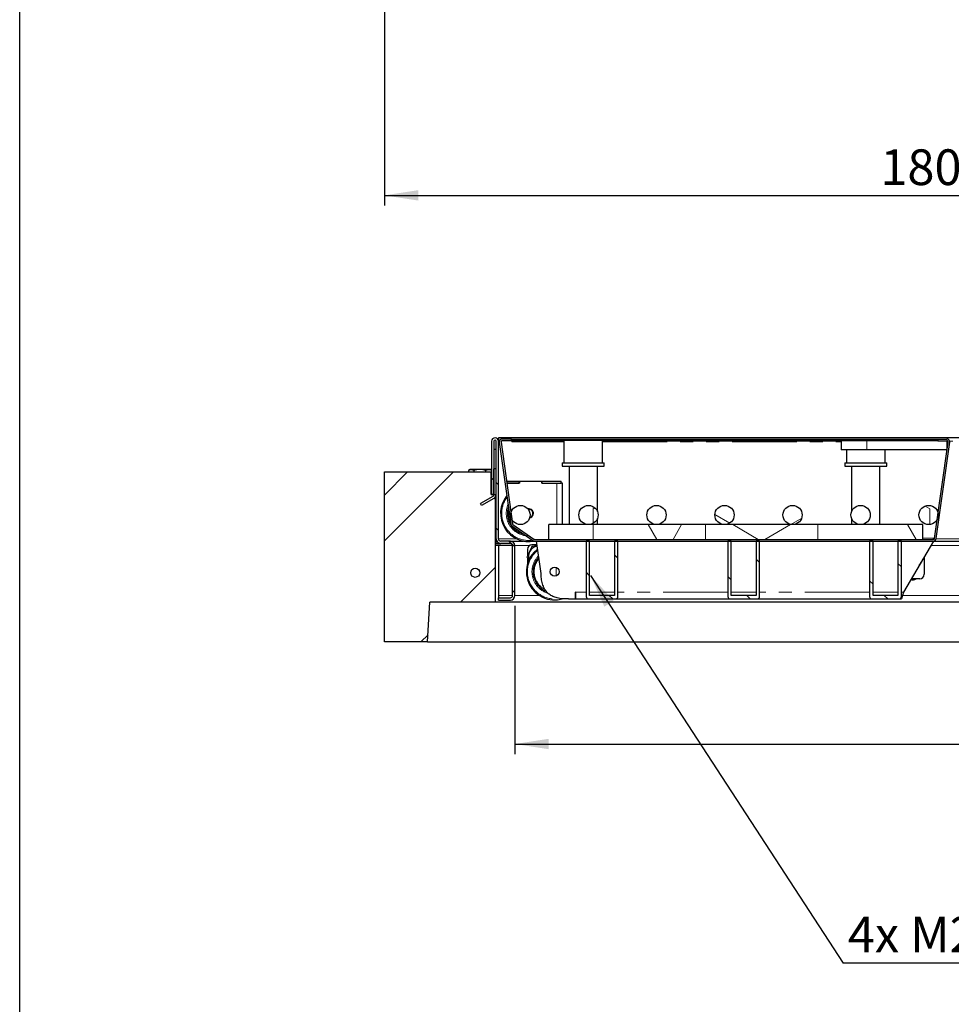
# Model space of a CAD drawing. Units: millimetres. Extents: x 55 to 5940, y 0 to 7171.
# Drawn here: x 98 to 1011, y 1483 to 2448 of the extents above; entities that cross this region are included whole.
import ezdxf

# ---------------------------------------------------------------- set-up
doc = ezdxf.new("R2010")
doc.units = ezdxf.units.MM
doc.header["$LTSCALE"] = 10
doc.linetypes.add('PHANTOM', pattern=[12.7, 6.35, -1.27, 1.27, -1.27, 1.27, -1.27])
doc.layers.add('O-TEKST', color=7, linetype='Continuous')
doc.layers.add('SLD-0', color=7, linetype='Continuous')
doc.styles.add('SLDTEXTSTYLE0', font='TXT', dxfattribs={"width": 0.75})
doc.dimstyles.new('SLDDIMSTYLE4', dxfattribs={"dimtxt": 0.18, "dimasz": 33.02, "dimexe": 0, "dimexo": 0.0625, "dimgap": 0, "dimtad": 0, "dimtih": 1, "dimtoh": 1, "dimdec": 0, "dimrnd": 1e-09, "dimzin": 0, "dimdsep": 46, "dimtxsty": 'Standard', "dimsah": 1, "dimcen": 0.09, "dimadec": 0, "dimazin": 0, "dimtfac": 33.02, "dimtdec": 0, "dimtofl": 0, "dimtmove": 0, "dimatfit": 3, "dimfxl": 1, "dimfrac": 2, "dimtolj": 1, "dimtzin": 0, "dimarcsym": 0})
doc.dimstyles.new('SLDDIMSTYLE6', dxfattribs={"dimtxt": 35, "dimasz": 33.02, "dimexe": 0, "dimexo": 0.0625, "dimgap": 8.75, "dimtad": 1, "dimlfac": 0.9, "dimrnd": 1e-09, "dimzin": 12, "dimdsep": 46, "dimtxsty": 'SLDTEXTSTYLE0', "dimsah": 1, "dimcen": 0.09, "dimadec": 0, "dimazin": 3, "dimtfac": 1, "dimtofl": 0, "dimtmove": 0, "dimatfit": 3, "dimfxl": 1, "dimfrac": 2, "dimtolj": 1, "dimtzin": 12, "dimarcsym": 0})
pattern_1 = [(45, (0, 0), (-1347, 1347), []), (45, (449, 0), (-1347, 1347), []), (45, (898, 0), (-1347, 1347), []), (45, (1347, 0), (-1347, 1347), [])]

# ---------------------------------------------------------------- blocks, each defined once
blk = doc.blocks.new('_D_11')
at = {"layer": 'O-TEKST', "color": 7}
for p, q in [((455.48, 2519.55), (455.48, 2265.84)), ((2455.48, 2519.55), (2455.48, 2265.84)), ((455.48, 2275.84), (2455.48, 2275.84))]:
    blk.add_line(p, q, dxfattribs=at)
for points in [[(455.48, 2275.84), (488.5, 2270.76), (488.5, 2280.92)], [(2455.48, 2275.84), (2422.46, 2280.92), (2422.46, 2270.76)]]:
    blk.add_solid(points, dxfattribs=at)
at = {"layer": 'O-TEKST', "color": 7, "char_height": 35, "attachment_point": 1, "style": 'SLDTEXTSTYLE0'}
for s, insert in [('1800', (941.39, 2320.95)), ('Modularer Schacht / 1860 ohne Schacht', (1057.96, 2320.95))]:
    blk.add_mtext(s, dxfattribs=dict(at, insert=insert))
blk = doc.blocks.new('_D_12')
at = {"layer": 'O-TEKST', "color": 7}
for p, q in [((583.26, 1873.69), (583.26, 1728.14)), ((2327.71, 1873.69), (2327.71, 1728.14)), ((583.26, 1738.14), (2327.71, 1738.14))]:
    blk.add_line(p, q, dxfattribs=at)
for points in [[(583.26, 1738.14), (616.28, 1733.06), (616.28, 1743.22)], [(2327.71, 1738.14), (2294.69, 1743.22), (2294.69, 1733.06)]]:
    blk.add_solid(points, dxfattribs=at)
at = {"layer": 'O-TEKST', "color": 7, "char_height": 35, "attachment_point": 1, "style": 'SLDTEXTSTYLE0'}
for s, insert in [('Lichtmass', (1244.62, 1783.26)), ('1570', (1474.75, 1783.26))]:
    blk.add_mtext(s, dxfattribs=dict(at, insert=insert))
blk = doc.blocks.new('SW_NOTE_10')
at = {"layer": 'O-TEKST', "color": 0}
blk.add_line((1483.03, 0), (0, 0), dxfattribs=at)
at = {"layer": 'O-TEKST', "color": 0, "insert": (4.42, 45.62), "char_height": 35, "attachment_point": 1, "style": 'SLDTEXTSTYLE0'}
blk.add_mtext('4x M20x100 Innensechskantschraube pro Deckel (ausser bei B125)', dxfattribs=at)

msp = doc.modelspace()

# ---------------------------------------------------------------- hatches: boundary and pattern name
at = {"linetype": 'Continuous', "lineweight": 18}
h = msp.add_hatch(dxfattribs=at)
h.set_pattern_fill('STARS', scale=20, angle=90, style=0)
h.paths.add_polyline_path([(579.791, 2037.027), (579.791, 2035.916), (997.568, 2035.916), (997.568, 2037.027)], flags=0)
h = msp.add_hatch(dxfattribs=at)
h.set_pattern_fill('STARS', scale=20, angle=90, style=0)
edge = h.paths.add_edge_path(flags=0)
edge.add_arc((588.68, 1962.583), 9.444, 0, 360)
h = msp.add_hatch(dxfattribs=at)
h.set_pattern_fill('STARS', scale=20, style=0)
edge = h.paths.add_edge_path(flags=0)
edge.add_arc((588.68, 1962.583), 9.444, 0, 360)
h = msp.add_hatch(dxfattribs=at)
h.set_pattern_fill('STARS', scale=20, angle=90, style=0)
edge = h.paths.add_edge_path(flags=0)
edge.add_arc((588.68, 1962.583), 9.444, 0, 360)
h = msp.add_hatch(dxfattribs=at)
h.set_pattern_fill('STARS', scale=20, style=0)
edge = h.paths.add_edge_path(flags=0)
edge.add_arc((655.346, 1962.583), 9.444, 0, 360)
h = msp.add_hatch(dxfattribs=at)
h.set_pattern_fill('STARS', scale=20, angle=90, style=0)
edge = h.paths.add_edge_path(flags=0)
edge.add_arc((655.346, 1962.583), 9.444, 0, 360)
h = msp.add_hatch(dxfattribs=at)
h.set_pattern_fill('STARS', scale=20, style=0)
edge = h.paths.add_edge_path(flags=0)
edge.add_arc((655.346, 1962.583), 9.444, 0, 360)
h = msp.add_hatch(dxfattribs=at)
h.set_pattern_fill('STARS', scale=20, angle=90, style=0)
edge = h.paths.add_edge_path(flags=0)
edge.add_arc((655.346, 1962.583), 9.444, 0, 360)
h = msp.add_hatch(dxfattribs=at)
h.set_pattern_fill('STARS', scale=20, style=0)
edge = h.paths.add_edge_path(flags=0)
edge.add_arc((722.013, 1962.583), 9.444, 0, 360)
h = msp.add_hatch(dxfattribs=at)
h.set_pattern_fill('STARS', scale=20, angle=90, style=0)
edge = h.paths.add_edge_path(flags=0)
edge.add_arc((722.013, 1962.583), 9.444, 0, 360)
h = msp.add_hatch(dxfattribs=at)
h.set_pattern_fill('STARS', scale=20, style=0)
edge = h.paths.add_edge_path(flags=0)
edge.add_arc((722.013, 1962.583), 9.444, 0, 360)
h = msp.add_hatch(dxfattribs=at)
h.set_pattern_fill('STARS', scale=20, angle=90, style=0)
edge = h.paths.add_edge_path(flags=0)
edge.add_arc((722.013, 1962.583), 9.444, 0, 360)
h = msp.add_hatch(dxfattribs=at)
h.set_pattern_fill('STARS', scale=20, style=0)
edge = h.paths.add_edge_path(flags=0)
edge.add_arc((722.013, 1962.583), 9.444, 0, 360)
h = msp.add_hatch(dxfattribs=at)
h.set_pattern_fill('STARS', scale=20, style=0)
edge = h.paths.add_edge_path(flags=0)
edge.add_arc((788.68, 1962.583), 9.444, 0, 360)
h = msp.add_hatch(dxfattribs=at)
h.set_pattern_fill('STARS', scale=20, angle=90, style=0)
edge = h.paths.add_edge_path(flags=0)
edge.add_arc((788.68, 1962.583), 9.444, 0, 360)
h = msp.add_hatch(dxfattribs=at)
h.set_pattern_fill('STARS', scale=20, style=0)
edge = h.paths.add_edge_path(flags=0)
edge.add_arc((788.68, 1962.583), 9.444, 0, 360)
h = msp.add_hatch(dxfattribs=at)
h.set_pattern_fill('STARS', scale=20, angle=90, style=0)
edge = h.paths.add_edge_path(flags=0)
edge.add_arc((788.68, 1962.583), 9.444, 0, 360)
h = msp.add_hatch(dxfattribs=at)
h.set_pattern_fill('STARS', scale=20, style=0)
edge = h.paths.add_edge_path(flags=0)
edge.add_arc((788.68, 1962.583), 9.444, 0, 360)
h = msp.add_hatch(dxfattribs=at)
h.set_pattern_fill('STARS', scale=20, angle=90, style=0)
edge = h.paths.add_edge_path(flags=0)
edge.add_arc((788.68, 1962.583), 9.444, 0, 360)
h = msp.add_hatch(dxfattribs=at)
h.set_pattern_fill('STARS', scale=20, style=0)
edge = h.paths.add_edge_path(flags=0)
edge.add_arc((855.346, 1962.583), 9.444, 0, 360)
h = msp.add_hatch(dxfattribs=at)
h.set_pattern_fill('STARS', scale=20, angle=90, style=0)
edge = h.paths.add_edge_path(flags=0)
edge.add_arc((855.346, 1962.583), 9.444, 0, 360)
h = msp.add_hatch(dxfattribs=at)
h.set_pattern_fill('STARS', scale=20, style=0)
edge = h.paths.add_edge_path(flags=0)
edge.add_arc((855.346, 1962.583), 9.444, 0, 360)
h = msp.add_hatch(dxfattribs=at)
h.set_pattern_fill('STARS', scale=20, angle=90, style=0)
edge = h.paths.add_edge_path(flags=0)
edge.add_arc((855.346, 1962.583), 9.444, 0, 360)
h = msp.add_hatch(dxfattribs=at)
h.set_pattern_fill('STARS', scale=20, style=0)
edge = h.paths.add_edge_path(flags=0)
edge.add_arc((855.346, 1962.583), 9.444, 0, 360)
h = msp.add_hatch(dxfattribs=at)
h.set_pattern_fill('STARS', scale=20, style=0)
edge = h.paths.add_edge_path(flags=0)
edge.add_arc((922.013, 1962.583), 9.444, 0, 360)
h = msp.add_hatch(dxfattribs=at)
h.set_pattern_fill('STARS', scale=20, angle=90, style=0)
edge = h.paths.add_edge_path(flags=0)
edge.add_arc((922.013, 1962.583), 9.444, 0, 360)
h = msp.add_hatch(dxfattribs=at)
h.set_pattern_fill('STARS', scale=20, style=0)
edge = h.paths.add_edge_path(flags=0)
edge.add_arc((922.013, 1962.583), 9.444, 0, 360)
h = msp.add_hatch(dxfattribs=at)
h.set_pattern_fill('STARS', scale=20, angle=90, style=0)
edge = h.paths.add_edge_path(flags=0)
edge.add_arc((922.013, 1962.583), 9.444, 0, 360)
h = msp.add_hatch(dxfattribs=at)
h.set_pattern_fill('STARS', scale=20, angle=90, style=0)
edge = h.paths.add_edge_path(flags=0)
edge.add_arc((988.68, 1962.583), 9.444, 0, 360)
h = msp.add_hatch(dxfattribs=at)
h.set_pattern_fill('STARS', scale=20, style=0)
edge = h.paths.add_edge_path(flags=0)
edge.add_arc((988.68, 1962.583), 9.444, 0, 360)
h = msp.add_hatch(dxfattribs=at)
h.set_pattern_fill('STARS', scale=20, angle=90, style=0)
edge = h.paths.add_edge_path(flags=0)
edge.add_arc((988.68, 1962.583), 9.444, 0, 360)
h = msp.add_hatch(dxfattribs=at)
h.set_pattern_fill('STARS', scale=20, angle=90, style=0)
h.paths.add_polyline_path([(616.457, 1953.138), (616.457, 1938.694), (983.124, 1938.694), (983.124, 1953.138)], flags=0)
h = msp.add_hatch(dxfattribs=at)
h.set_pattern_fill('STARS', scale=20, style=0)
h.paths.add_polyline_path([(616.457, 1953.138), (616.457, 1938.694), (983.124, 1938.694), (983.124, 1953.138)], flags=0)
h = msp.add_hatch(dxfattribs=at)
h.set_pattern_fill('STARS', scale=20, angle=90, style=0)
h.paths.add_polyline_path([(616.457, 1953.138), (616.457, 1938.694), (983.124, 1938.694), (983.124, 1953.138)], flags=0)
h = msp.add_hatch(dxfattribs=at)
h.set_pattern_fill('STARS', scale=20, style=0)
h.paths.add_polyline_path([(616.457, 1953.138), (616.457, 1938.694), (983.124, 1938.694), (983.124, 1953.138)], flags=0)
h = msp.add_hatch(dxfattribs=at)
h.set_pattern_fill('STARS', scale=20, angle=90, style=0)
h.paths.add_polyline_path([(616.457, 1953.138), (616.457, 1938.694), (983.124, 1938.694), (983.124, 1953.138)], flags=0)
h = msp.add_hatch(dxfattribs=at)
h.set_pattern_fill('STARS', scale=20, style=0)
h.paths.add_polyline_path([(616.457, 1953.138), (616.457, 1938.694), (983.124, 1938.694), (983.124, 1953.138)], flags=0)
h = msp.add_hatch(dxfattribs=at)
h.set_pattern_fill('STARS', scale=20, angle=90, style=0)
h.paths.add_polyline_path([(616.457, 1953.138), (616.457, 1938.694), (983.124, 1938.694), (983.124, 1953.138)], flags=0)
h = msp.add_hatch(dxfattribs=at)
h.set_pattern_fill('ANSI32', scale=10, angle=90, style=0)
edge = h.paths.add_edge_path(flags=0)
edge.add_arc((681.99, 1882.583), 2.222, 270, 360)
edge.add_line((684.212, 1882.583), (684.212, 1937.027))
edge.add_line((684.212, 1937.027), (680.879, 1937.027))
edge.add_line((680.879, 1937.027), (680.879, 1883.694))
edge.add_line((680.879, 1883.694), (656.435, 1883.694))
edge.add_line((656.435, 1883.694), (656.435, 1937.027))
edge.add_line((656.435, 1937.027), (653.101, 1937.027))
edge.add_line((653.101, 1937.027), (653.101, 1882.583))
edge.add_arc((655.324, 1882.583), 2.222, 180, 270)
edge.add_line((655.324, 1880.361), (681.99, 1880.361))
h = msp.add_hatch(dxfattribs=at)
h.set_pattern_fill('ANSI32', scale=10, angle=90, style=0)
edge = h.paths.add_edge_path(flags=0)
edge.add_arc((820.859, 1882.583), 2.222, 270, 360)
edge.add_line((823.081, 1882.583), (823.081, 1937.027))
edge.add_line((823.081, 1937.027), (819.748, 1937.027))
edge.add_line((819.748, 1937.027), (819.748, 1883.694))
edge.add_line((819.748, 1883.694), (795.303, 1883.694))
edge.add_line((795.303, 1883.694), (795.303, 1937.027))
edge.add_line((795.303, 1937.027), (791.97, 1937.027))
edge.add_line((791.97, 1937.027), (791.97, 1882.583))
edge.add_arc((794.192, 1882.583), 2.222, 180, 270)
edge.add_line((794.192, 1880.361), (820.859, 1880.361))
h = msp.add_hatch(dxfattribs=at)
h.set_pattern_fill('ANSI32', scale=10, angle=90, style=0)
edge = h.paths.add_edge_path(flags=0)
edge.add_arc((959.727, 1882.583), 2.222, 270, 360)
edge.add_line((961.949, 1882.583), (961.949, 1937.027))
edge.add_line((961.949, 1937.027), (958.616, 1937.027))
edge.add_line((958.616, 1937.027), (958.616, 1883.694))
edge.add_line((958.616, 1883.694), (934.172, 1883.694))
edge.add_line((934.172, 1883.694), (934.172, 1937.027))
edge.add_line((934.172, 1937.027), (930.838, 1937.027))
edge.add_line((930.838, 1937.027), (930.838, 1882.583))
edge.add_arc((933.06, 1882.583), 2.222, 180, 270)
edge.add_line((933.06, 1880.361), (959.727, 1880.361))
at = {"layer": 'O-TEKST', "linetype": 'Continuous', "lineweight": 18}
h = msp.add_hatch(dxfattribs=at)
h.set_pattern_fill('ANSI31', color=256, scale=10, angle=90, style=0)
edge = h.paths.add_edge_path(flags=0)
edge.add_line((562.706, 1982.583), (562.706, 2034.805))
edge.add_arc((563.817, 2034.805), 1.111, 0, 180, ccw=False)
edge.add_line((564.928, 2034.805), (564.928, 1939.249))
edge.add_arc((569.373, 1939.249), 4.444, 180, 270)
edge.add_line((569.373, 1934.805), (578.817, 1934.805))
edge.add_arc((578.817, 1932.583), 2.222, 0, 90, ccw=False)
edge.add_line((581.04, 1932.583), (581.04, 1883.694))
edge.add_arc((578.817, 1883.694), 2.222, 270, 360, ccw=False)
edge.add_line((578.817, 1881.472), (567.151, 1881.472))
edge.add_line((567.151, 1881.472), (567.151, 1879.249))
edge.add_line((567.151, 1879.249), (578.817, 1879.249))
edge.add_arc((578.817, 1883.694), 4.444, 270, 360)
edge.add_line((583.262, 1883.694), (583.262, 1932.583))
edge.add_arc((578.817, 1932.583), 4.444, 0, 90)
edge.add_line((578.817, 1937.027), (569.373, 1937.027))
edge.add_arc((569.373, 1939.249), 2.222, 180, 270, ccw=False)
edge.add_line((567.151, 1939.249), (567.151, 2034.805))
edge.add_arc((563.817, 2034.805), 3.333, 0, 180)
edge.add_line((560.484, 2034.805), (560.484, 1982.583))
edge.add_line((560.484, 1982.583), (562.706, 1982.583))
h = msp.add_hatch(dxfattribs=at)
h.set_pattern_fill('DIN 201 Stahl und Stahlguss', color=256, scale=10, style=0, pattern_type=2)
h.set_pattern_definition(pattern_1)
edge = h.paths.add_edge_path(flags=0)
edge.add_line((1006.595, 2037.027), (997.568, 2037.027))
edge.add_line((997.568, 2037.027), (997.568, 2035.361))
edge.add_line((997.568, 2035.361), (1006.595, 2035.361))
edge.add_arc((1006.595, 2034.249), 1.111, -8, 90, ccw=False)
edge.add_line((1007.695, 2034.095), (994.422, 1939.65))
edge.add_arc((993.322, 1939.805), 1.111, 270, 352, ccw=False)
edge.add_line((993.322, 1938.694), (602.528, 1938.694))
edge.add_arc((602.528, 1939.805), 1.111, 235, 270, ccw=False)
edge.add_line((601.89, 1938.895), (581.382, 1953.255))
edge.add_arc((582.019, 1954.165), 1.111, 188, 235, ccw=False)
edge.add_line((580.919, 1954.011), (569.664, 2034.095))
edge.add_arc((570.764, 2034.249), 1.111, 90, 188, ccw=False)
edge.add_line((570.764, 2035.361), (579.791, 2035.361))
edge.add_line((579.791, 2035.361), (579.791, 2037.027))
edge.add_line((579.791, 2037.027), (570.764, 2037.027))
edge.add_arc((570.764, 2034.249), 2.778, 90, 188)
edge.add_line((568.013, 2033.863), (579.268, 1953.779))
edge.add_arc((582.019, 1954.165), 2.778, 188, 235)
edge.add_line((580.426, 1951.89), (600.934, 1937.53))
edge.add_arc((602.528, 1939.805), 2.778, 235, 270)
edge.add_line((602.528, 1937.027), (993.322, 1937.027))
edge.add_arc((993.322, 1939.805), 2.778, 270, 352)
edge.add_line((996.073, 1939.418), (1009.346, 2033.863))
edge.add_arc((1006.595, 2034.249), 2.778, 352, 450)
h = msp.add_hatch(dxfattribs=at)
h.set_pattern_fill('DIN 201 Stahl und Stahlguss', color=256, scale=10, style=0, pattern_type=2)
h.set_pattern_definition(pattern_1)
edge = h.paths.add_edge_path(flags=0)
edge.add_line((549.532, 1973.694), (550.644, 1971.769))
edge.add_line((550.644, 1971.769), (562.706, 1978.734))
edge.add_arc((560.484, 1982.583), 4.444, 300, 360)
edge.add_line((564.928, 1982.583), (564.928, 2007.795))
edge.add_line((564.928, 2007.795), (562.706, 2007.795))
edge.add_line((562.706, 2007.795), (562.706, 1982.583))
edge.add_arc((560.484, 1982.583), 2.222, 300, 360, ccw=False)
edge.add_line((561.595, 1980.658), (549.532, 1973.694))
h = msp.add_hatch(dxfattribs=at)
h.set_pattern_fill('ANSI34', color=256, scale=10, style=0)
h.paths.add_polyline_path([(500.063, 1877.027), (564.373, 1877.027), (564.373, 1982.583), (559.928, 1982.583), (559.928, 2004.805), (455.484, 2004.805), (455.484, 1838.138), (497.706, 1838.138)], flags=0)
h = msp.add_hatch(dxfattribs=at)
h.set_pattern_fill('ANSI31', color=256, scale=10, angle=90, style=0)
edge = h.paths.add_edge_path(flags=0)
edge.add_arc((544.373, 1905.916), 4.444, 0, 360)

# ---------------------------------------------------------------- linework, layer by layer
at = {"color": 7, "linetype": 'Continuous', "lineweight": 25}
for p, q in [((2343.817, 2038.138), (567.151, 2038.138)), ((567.151, 2038.138), (567.151, 2034.805)), ((579.791, 2037.027), (570.764, 2037.027)), ((579.791, 2037.027), (997.568, 2037.027)), ((579.791, 2037.027), (579.791, 2035.916)), ((579.791, 2035.361), (579.791, 2037.027)), ((997.568, 2035.916), (997.568, 2037.027)), ((997.568, 2037.027), (997.568, 2035.361)), ((997.568, 2037.027), (1006.595, 2037.027)), ((560.484, 2034.805), (560.484, 1982.583)), ((562.706, 2034.805), (562.706, 1982.583)), ((562.706, 2027.027), (564.928, 2027.027)), ((564.928, 1939.249), (564.928, 2034.805)), ((567.151, 1939.249), (567.151, 2034.805)), ((568.013, 2033.863), (579.268, 1953.779)), ((569.664, 2034.095), (580.919, 1954.011)), ((579.791, 2035.361), (570.764, 2035.361)), ((579.791, 2035.916), (997.568, 2035.916)), ((580.346, 2035.916), (580.346, 2035.361)), ((580.346, 2035.361), (631.346, 2035.361)), ((580.346, 2035.361), (580.346, 2034.23)), ((631.346, 2035.916), (631.346, 2013.694)), ((669.124, 2013.694), (669.124, 2035.916)), ((669.124, 2035.361), (903.124, 2035.361)), ((903.124, 2035.916), (903.124, 2035.361)), ((928.124, 2035.361), (903.124, 2035.361)), ((903.124, 2035.361), (903.124, 2026.472)), ((997.568, 2035.361), (928.124, 2035.361)), ((994.422, 1939.65), (1007.695, 2034.095)), ((996.073, 1939.418), (1009.346, 2033.863)), ((997.568, 2035.361), (1006.595, 2035.361)), ((1006.624, 2035.36), (1006.624, 2026.472)), ((928.124, 2026.472), (903.124, 2026.472)), ((908.235, 2026.472), (908.235, 2013.694)), ((1006.624, 2026.472), (928.124, 2026.472)), ((946.013, 2013.694), (946.013, 2026.472)), ((539.215, 2007.249), (537.918, 2006.5)), ((540.36, 2007.249), (539.215, 2007.249)), ((548.812, 2007.249), (540.36, 2007.249)), ((557.667, 2007.249), (548.812, 2007.249)), ((559.215, 2007.249), (557.667, 2007.249)), ((560.484, 2006.517), (559.215, 2007.249)), ((562.706, 1982.583), (562.706, 2007.795)), ((564.928, 2007.795), (562.706, 2007.795)), ((564.928, 1982.583), (564.928, 2007.795)), ((629.68, 2013.694), (629.68, 2010.361)), ((629.68, 2013.694), (639.88, 2013.694)), ((629.68, 2010.361), (639.88, 2010.361)), ((636.346, 2010.361), (636.346, 1953.138)), ((639.88, 2013.694), (670.791, 2013.694)), ((639.88, 2010.361), (670.791, 2010.361)), ((664.124, 1966.068), (664.124, 2010.361)), ((670.791, 2010.361), (670.791, 2013.694)), ((906.568, 2013.694), (906.568, 2010.361)), ((906.568, 2013.694), (947.68, 2013.694)), ((906.568, 2010.361), (947.68, 2010.361)), ((913.235, 2010.361), (913.235, 1966.068)), ((941.013, 1953.138), (941.013, 2010.361)), ((947.68, 2010.361), (947.68, 2013.694)), ((455.484, 1838.138), (455.484, 2004.805)), ((455.484, 2004.805), (559.928, 2004.805)), ((537.677, 2006.356), (537.677, 2004.805)), ((543.043, 2006.356), (543.043, 2004.805)), ((554.58, 2006.356), (554.58, 2004.805)), ((559.928, 1982.583), (559.928, 2004.805)), ((559.928, 2004.805), (560.484, 2004.805)), ((575.031, 1995.901), (587.568, 1995.901)), ((575.344, 1993.679), (587.568, 1993.679)), ((587.68, 1993.679), (575.344, 1993.679)), ((587.568, 1993.679), (587.568, 1995.901)), ((587.568, 1995.901), (587.68, 1995.901)), ((587.68, 1995.901), (587.68, 1993.679)), ((587.68, 1995.901), (609.68, 1995.901)), ((609.68, 1995.901), (609.791, 1995.901)), ((609.68, 1995.901), (609.68, 1993.679)), ((609.68, 1993.679), (624.235, 1993.679)), ((609.791, 1993.679), (609.791, 1995.901)), ((609.791, 1995.901), (628.68, 1995.901)), ((609.791, 1993.679), (628.68, 1993.679)), ((628.68, 1993.679), (628.68, 1995.901)), ((629.791, 1993.679), (628.68, 1993.679)), ((629.791, 1953.138), (629.791, 1993.679)), ((561.595, 1980.658), (549.532, 1973.694)), ((562.706, 1978.734), (550.644, 1971.769)), ((559.928, 1982.583), (564.373, 1982.583)), ((562.706, 1982.583), (560.484, 1982.583)), ((564.373, 1877.027), (564.373, 1982.583)), ((550.644, 1971.769), (549.532, 1973.694)), ((664.124, 1953.138), (664.124, 1959.097)), ((913.235, 1959.097), (913.235, 1953.138)), ((580.426, 1951.89), (600.934, 1937.53)), ((581.382, 1953.255), (601.89, 1938.895)), ((983.124, 1953.138), (616.457, 1953.138)), ((616.457, 1938.694), (616.457, 1953.138)), ((983.124, 1938.694), (983.124, 1953.138)), ((564.373, 1942.583), (564.928, 1942.583)), ((564.928, 1940.361), (564.373, 1940.361)), ((993.155, 1939.952), (994.465, 1939.952)), ((993.155, 1939.786), (993.155, 1939.952)), ((993.155, 1939.923), (994.46, 1939.923)), ((993.155, 1939.786), (993.155, 1938.694)), ((564.928, 1935.361), (564.373, 1935.361)), ((564.373, 1934.805), (569.373, 1934.805)), ((564.373, 1933.138), (580.969, 1933.138)), ((564.928, 1934.805), (564.928, 1939.249)), ((567.151, 1934.805), (567.151, 1935.4)), ((567.151, 1933.138), (567.151, 1932.583)), ((567.151, 1932.583), (567.151, 1883.694)), ((578.817, 1937.027), (569.373, 1937.027)), ((578.817, 1934.805), (569.373, 1934.805)), ((578.817, 1937.027), (591.413, 1937.027)), ((581.04, 1883.694), (581.04, 1932.583)), ((583.262, 1883.694), (583.262, 1932.583)), ((604.95, 1933.345), (599.928, 1933.345)), ((602.528, 1938.694), (993.322, 1938.694)), ((602.528, 1937.027), (993.322, 1937.027)), ((608.903, 1905.224), (604.433, 1937.027)), ((616.457, 1938.694), (983.124, 1938.694)), ((653.101, 1937.027), (653.101, 1882.583)), ((656.435, 1937.027), (653.101, 1937.027)), ((656.435, 1883.694), (656.435, 1937.027)), ((680.879, 1937.027), (680.879, 1883.694)), ((684.212, 1937.027), (680.879, 1937.027)), ((684.212, 1882.583), (684.212, 1937.027)), ((791.97, 1937.027), (791.97, 1882.583)), ((795.303, 1937.027), (791.97, 1937.027)), ((795.303, 1883.694), (795.303, 1937.027)), ((819.748, 1937.027), (819.748, 1883.694)), ((823.081, 1937.027), (819.748, 1937.027)), ((823.081, 1882.583), (823.081, 1937.027)), ((930.838, 1937.027), (930.838, 1882.583)), ((934.172, 1937.027), (930.838, 1937.027)), ((934.172, 1883.694), (934.172, 1937.027)), ((958.616, 1937.027), (958.616, 1883.694)), ((961.949, 1937.027), (958.616, 1937.027)), ((961.949, 1882.583), (961.949, 1937.027)), ((993.322, 1937.027), (963.91, 1887.027)), ((993.322, 1937.027), (1035.858, 1937.027)), ((595.484, 1928.9), (595.484, 1921.934)), ((595.484, 1920.566), (595.484, 1914.596)), ((984.373, 1920.897), (984.373, 1904.456)), ((984.787, 1921.522), (984.518, 1922.061)), ((979.928, 1900.012), (971.548, 1900.012)), ((567.151, 1883.694), (567.151, 1881.472)), ((643.101, 1887.027), (642.546, 1887.027)), ((642.546, 1880.361), (642.546, 1887.027)), ((642.546, 1883.694), (643.101, 1883.694)), ((643.101, 1880.361), (643.101, 1887.027)), ((680.879, 1883.694), (656.435, 1883.694)), ((819.748, 1883.694), (795.303, 1883.694)), ((958.616, 1883.694), (934.172, 1883.694)), ((963.91, 1887.027), (961.949, 1880.361)), ((497.706, 1838.138), (500.063, 1877.027)), ((564.373, 1877.027), (500.063, 1877.027)), ((2346.595, 1877.027), (564.373, 1877.027)), ((567.151, 1879.249), (567.151, 1881.472)), ((567.151, 1881.472), (578.817, 1881.472)), ((567.151, 1879.249), (578.817, 1879.249)), ((635.953, 1880.361), (642.546, 1880.361)), ((643.101, 1880.361), (642.546, 1880.361)), ((643.101, 1880.361), (655.324, 1880.361)), ((655.324, 1880.361), (681.99, 1880.361)), ((681.99, 1880.361), (794.192, 1880.361)), ((794.192, 1880.361), (820.859, 1880.361)), ((820.859, 1880.361), (933.06, 1880.361)), ((933.06, 1880.361), (959.727, 1880.361)), ((959.727, 1880.361), (961.949, 1880.361)), ((497.706, 1838.138), (455.484, 1838.138)), ((497.706, 1838.138), (2413.262, 1838.138))]:
    msp.add_line(p, q, dxfattribs=at)
at = {"color": 1, "linetype": 'PHANTOM', "lineweight": 18}
for p, q in [((567.151, 2034.805), (568.042, 2034.805)), ((580.346, 2034.23), (631.346, 2034.23)), ((669.124, 2034.23), (903.124, 2034.23)), ((928.124, 2035.916), (928.124, 2035.361)), ((928.124, 2035.361), (928.124, 2026.472)), ((1009.317, 2034.805), (1012.487, 2034.805)), ((624.235, 1953.138), (624.235, 1993.679)), ((983.124, 1939.786), (993.155, 1939.786)), ((567.151, 1939.249), (584.874, 1939.249)), ((567.151, 1932.583), (581.04, 1932.583)), ((583.262, 1932.583), (597.44, 1932.583)), ((990.707, 1932.583), (1041.329, 1932.583)), ((993.155, 1939.249), (994.284, 1939.249)), ((996.044, 1939.249), (1029.319, 1939.249)), ((623.817, 1911.141), (623.817, 1902.913)), ((567.151, 1883.694), (581.04, 1883.694)), ((583.262, 1883.694), (607.139, 1883.694)), ((653.101, 1887.027), (643.101, 1887.027)), ((680.879, 1887.027), (656.435, 1887.027)), ((791.97, 1887.027), (684.212, 1887.027)), ((819.748, 1887.027), (795.303, 1887.027)), ((930.838, 1887.027), (823.081, 1887.027)), ((958.616, 1887.027), (934.172, 1887.027)), ((963.91, 1887.027), (961.949, 1887.027)), ((962.93, 1883.694), (1051.583, 1883.694))]:
    msp.add_line(p, q, dxfattribs=at)
at = {"color": 7, "linetype": 'Continuous', "lineweight": 25, "flags": 128}
for points in [[(981.597, 1916.709), (980.805, 1915.669), (980.666, 1915.512)], [(982.734, 1919.028), (982.247, 1917.844), (981.597, 1916.709)]]:
    msp.add_lwpolyline(points, dxfattribs=at)
at = {"color": 7, "linetype": 'Continuous', "lineweight": 25}
for centre, radius in [((588.68, 1962.583), 9.444), ((655.346, 1962.583), 9.444), ((722.013, 1962.583), 9.444), ((788.68, 1962.583), 9.444), ((855.346, 1962.583), 9.444), ((922.013, 1962.583), 9.444), ((988.68, 1962.583), 9.444), ((622.211, 1907.027), 4.417), ((544.373, 1905.916), 4.444)]:
    msp.add_circle(centre, radius, dxfattribs=at)
for centre, radius, start, end in [((563.817, 2034.805), 3.333, 0, 180), ((570.764, 2034.249), 2.778, 90, 188), ((1006.595, 2034.249), 2.778, 352, 90), ((563.817, 2034.805), 1.111, 0, 180), ((570.764, 2034.249), 1.111, 90, 188), ((1006.595, 2034.249), 1.111, 352, 90), ((560.484, 1982.583), 2.222, 300, 360), ((560.484, 1982.583), 4.444, 300, 360), ((597.013, 1964.235), 27.778, 141.180714, 281.6299), ((597.013, 1964.235), 21.111, 162.210295, 256.617649), ((597.013, 1964.235), 4.417, 279.316505, 103.108677), ((597.013, 1964.235), 3.968, 0, 100.126262), ((597.013, 1964.235), 3.968, 282.29892, 0), ((582.019, 1954.165), 2.778, 188, 235), ((582.019, 1954.165), 1.111, 188, 235), ((993.322, 1939.805), 1.111, 270, 352), ((569.373, 1939.249), 4.444, 180, 270), ((569.373, 1939.249), 2.222, 180, 270), ((578.817, 1932.583), 4.444, 0, 90), ((578.817, 1932.583), 2.222, 0, 90), ((599.928, 1928.9), 4.444, 90, 180), ((606.595, 1922.234), 10, 98.471537, 155.658114), ((602.528, 1939.805), 2.778, 235, 270), ((602.528, 1939.805), 1.111, 235, 270), ((993.322, 1939.805), 2.778, 270, 352), ((622.211, 1907.027), 27.778, 126.911927, 285.649963), ((606.595, 1922.234), 10, 155.658114, 198.964973), ((622.211, 1907.027), 21.111, 137.504413, 247.704091), ((979.928, 1904.456), 4.444, 270, 0), ((973.262, 1905.916), 6.778, 252.463327, 299.405777), ((578.817, 1883.694), 4.444, 270, 0), ((578.817, 1883.694), 2.222, 270, 0), ((655.324, 1882.583), 2.222, 180, 270), ((681.99, 1882.583), 2.222, 270, 0), ((794.192, 1882.583), 2.222, 180, 270), ((820.859, 1882.583), 2.222, 270, 0), ((933.06, 1882.583), 2.222, 180, 270), ((959.727, 1882.583), 2.222, 270, 0)]:
    msp.add_arc(centre, radius, start, end, dxfattribs=at)
at = {"color": 1, "linetype": 'PHANTOM', "lineweight": 18}
for centre, radius, start, end in [((597.013, 1964.235), 26.667, 143.464355, 277.609635), ((597.013, 1964.235), 22.222, 156.801422, 262.971636), ((597.013, 1964.235), 20, 169.882172, 206.117876), ((597.013, 1964.235), 20, 223.905457, 246.094543), ((622.211, 1907.027), 26.667, 128.239056, 280.214305), ((622.211, 1907.027), 22.222, 135.1807, 254.219015), ((622.211, 1907.027), 20, 140.181289, 242.160372)]:
    msp.add_arc(centre, radius, start, end, dxfattribs=at)
at = {"color": 7, "linetype": 'Continuous', "lineweight": 25}
for points, knots in [([(537.922, 2006.493), (538.057, 2006.572), (538.41, 2006.778), (538.994, 2007.019), (539.672, 2007.213), (540.13, 2007.237), (540.36, 2007.249)], [0, 0, 0, 0, 0.1703322, 0.4437838, 0.7210021, 1, 1, 1, 1]), ([(540.36, 2007.249), (540.424, 2007.248), (540.696, 2007.244), (541.177, 2007.177), (541.803, 2006.992), (542.426, 2006.72), (542.837, 2006.478), (543.043, 2006.356)], [0, 0, 0, 0, 0.0700556, 0.2998126, 0.5308313, 0.7650256, 1, 1, 1, 1]), ([(548.812, 2007.249), (548.288, 2007.236), (547.409, 2007.213), (546.182, 2007.062), (545.129, 2006.878), (544.081, 2006.644), (543.389, 2006.452), (543.043, 2006.356)], [0, 0, 0, 0, 0.2683493, 0.4500872, 0.63237, 0.8160141, 1, 1, 1, 1]), ([(554.58, 2006.356), (554.339, 2006.424), (553.855, 2006.56), (553.018, 2006.764), (552.066, 2006.961), (550.993, 2007.123), (549.907, 2007.229), (549.177, 2007.243), (548.812, 2007.249)], [0, 0, 0, 0, 0.1285439, 0.2571855, 0.4415228, 0.6263237, 0.8128147, 1, 1, 1, 1]), ([(554.58, 2006.356), (554.83, 2006.484), (555.329, 2006.74), (556.095, 2007.02), (556.875, 2007.213), (557.402, 2007.237), (557.667, 2007.249)], [0, 0, 0, 0, 0.2472686, 0.4953626, 0.746874, 1, 1, 1, 1]), ([(557.667, 2007.249), (557.74, 2007.248), (558.053, 2007.244), (558.607, 2007.177), (559.326, 2006.991), (559.953, 2006.758), (560.337, 2006.563), (560.484, 2006.488)], [0, 0, 0, 0, 0.07686818, 0.32896791, 0.58245197, 0.83942048, 1, 1, 1, 1]), ([(599.864, 1931.616), (599.712, 1931.28), (599.405, 1930.601), (598.936, 1929.565), (598.458, 1928.509), (597.974, 1927.437), (597.647, 1926.717), (597.484, 1926.356)], [0, 0, 0, 0, 0.1959924, 0.3953373, 0.5952302, 0.7971793, 1, 1, 1, 1]), ([(605.12, 1932.137), (604.701, 1932.095), (603.833, 1932.009), (602.065, 1931.834), (600.747, 1931.703), (599.864, 1931.616)], [0, 0, 0, 0, 0.2357656, 0.4879819, 1, 1, 1, 1]), ([(597.484, 1926.356), (597.307, 1925.964), (596.974, 1925.227), (596.487, 1924.151), (596.023, 1923.126), (595.561, 1922.105), (595.257, 1921.432), (595.104, 1921.095)], [0, 0, 0, 0, 0.2200723, 0.4135823, 0.607776, 0.8036756, 1, 1, 1, 1]), ([(595.104, 1921.095), (595.376, 1920.716), (595.921, 1919.958), (596.544, 1919.089), (596.896, 1918.598), (596.968, 1918.498)], [0, 0, 0, 0, 0.4427013, 0.8868803, 1, 1, 1, 1]), ([(981.597, 1916.709), (981.673, 1916.823), (981.996, 1917.312), (982.569, 1918.175), (983.565, 1919.678), (984.297, 1920.782), (984.787, 1921.522)], [0, 0, 0, 0, 0.0700685, 0.2998677, 0.5309287, 1, 1, 1, 1]), ([(979.577, 1913.662), (979.708, 1913.859), (980.105, 1914.457), (980.78, 1915.475), (981.324, 1916.297), (981.597, 1916.709)], [0, 0, 0, 0, 0.1969032, 0.5971669, 1, 1, 1, 1]), ([(635.953, 1880.361), (633.894, 1880.322), (630.091, 1880.251), (624.831, 1881.1), (620.487, 1882.607), (616.989, 1884.713), (614.267, 1887.29), (611.865, 1890.739), (610.101, 1895.138), (609.119, 1900.224), (608.973, 1903.594), (608.903, 1905.224)], [0, 0, 0, 0, 0.1450312, 0.267948, 0.3737644, 0.4675292, 0.5538369, 0.6362339, 0.7622421, 0.8849978, 1, 1, 1, 1])]:
    msp.add_open_spline(points, degree=3, knots=knots, dxfattribs=at)
at = {"layer": 'SLD-0', "color": 250, "true_color": 0x373737}
msp.add_line((98.021, 100), (98.021, 4100), dxfattribs=at)

# ---------------------------------------------------------------- block references
at = {"layer": 'O-TEKST', "color": 7}
msp.add_blockref('SW_NOTE_10', (905.099, 1523.336), dxfattribs=at)

# ---------------------------------------------------------------- dimensions: what is measured, and where the dimension line sits
for base, p1, p2, text, picture, middle in [((2455.484, 2275.835), (455.484, 2529.549), (2455.484, 2529.549), '<> Modularer Schacht / 1860 ohne Schacht', '_D_11', (1457.637, 2275.835)), ((2327.706, 1738.138), (583.262, 1883.694), (2327.706, 1883.694), 'Lichtmass <>', '_D_12', (1411.409, 1738.138))]:
    dim = msp.add_linear_dim(base=base, p1=p1, p2=p2, text=text, dimstyle='SLDDIMSTYLE6', dxfattribs=at)
    dim.commit()
    dim.dimension.update_dxf_attribs({"geometry": picture, "text_midpoint": middle, "dimtype": 160})

# ---------------------------------------------------------------- leaders
msp.add_leader([(657.428, 1903.345), (905.099, 1523.336)], dimstyle='SLDDIMSTYLE4', dxfattribs=at)

doc.saveas('drawing.dxf')
